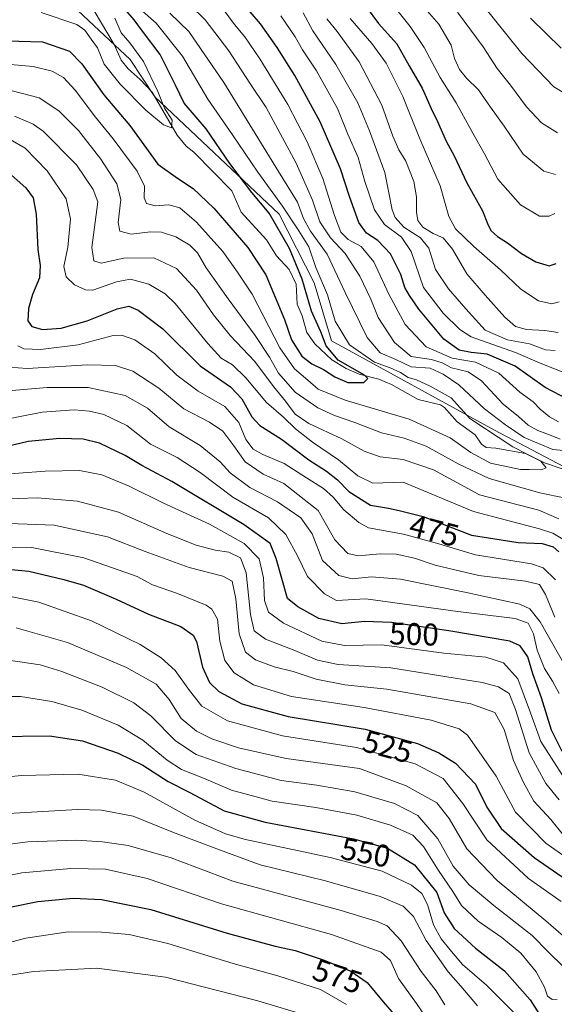
# Model space of a CAD drawing. Units: metres. Extents: x 596462 to 599881, y 4782325 to 4784688.
# Drawn here: x 599440 to 599611, y 4783116 to 4783431 of the extents above; entities that cross this region are included whole.
import ezdxf
from ezdxf.enums import TextEntityAlignment as Align

# ---------------------------------------------------------------- set-up
doc = ezdxf.new("R2010")
doc.units = ezdxf.units.M
doc.header["$MEASUREMENT"] = 0
for name, color, linetype, lineweight in [('Arbolado forestal CxS', 92, 'Continuous', 0), ('Corriente natural lineal', 142, 'Continuous', 13), ('Curva de nivel maestra', 30, 'Continuous', 30), ('Curva de nivel normal', 30, 'Continuous', 0), ('Rótulo de curva de nivel directora', 7, 'Continuous', 0)]:
    doc.layers.add(name, color=color, linetype=linetype, lineweight=lineweight)
doc.styles.add('Style-Arial', font='txt')

# ---------------------------------------------------------------- blocks, each defined once
blk = doc.blocks.new('*U7')
at = {"layer": 'Arbolado forestal CxS', "color": 92, "linetype": 'Continuous', "lineweight": 0}
blk.add_polyline3d([(599453.1993, 4783439.3641, 441.5871), (599468.5817, 4783424.8379, 443.1199), (599475.1049, 4783418.6773, 443.7699), (599482.9407, 4783406.7667, 444.1202), (599522.8297, 4783369.1775, 452.2253), (599534.0543, 4783347.2095, 451.9982), (599539.6065, 4783328.6279, 451.5692), (599591.8471, 4783299.9521, 456.8675), (599624.1243, 4783282.9625, 456.73)], dxfattribs=at)

msp = doc.modelspace()

# ---------------------------------------------------------------- linework, layer by layer
at = {"layer": 'Arbolado forestal CxS', "color": 92, "linetype": 'Continuous', "lineweight": 0}
for points in [[(599624.1243, 4783282.9625, 456.73), (599591.8471, 4783299.9521, 456.8675), (599539.6065, 4783328.6279, 451.5692), (599534.0543, 4783347.2095, 451.9982), (599522.8297, 4783369.1775, 452.2253), (599482.9407, 4783406.7667, 444.1202), (599475.1049, 4783418.6773, 443.7699), (599468.5817, 4783424.8379, 443.1199), (599453.1993, 4783439.3641, 441.5871)], [(599453.1993, 4783439.3641, 441.5871), (599468.5817, 4783424.8379, 443.1199), (599475.1049, 4783418.6773, 443.7699), (599482.9407, 4783406.7667, 444.1202), (599522.8297, 4783369.1775, 452.2253), (599534.0543, 4783347.2095, 451.9982), (599539.6065, 4783328.6279, 451.5692), (599591.8471, 4783299.9521, 456.8675), (599624.1243, 4783282.9625, 456.73)]]:
    msp.add_polyline3d(points, dxfattribs=at)
at = {"layer": 'Corriente natural lineal', "color": 142, "linetype": 'Continuous', "lineweight": 13}
msp.add_polyline3d([(599613.5413, 4783287.5436, 457.0858), (599607.8475, 4783289.4686, 456.5085), (599601.7614, 4783292.518, 455.9235), (599592.2879, 4783294.2325, 453.4479), (599589.2263, 4783294.3982, 453.3094), (599587.6649, 4783295.5425, 453.0832), (599585.6634, 4783298.4756, 452.9651), (599579.911, 4783302.6414, 451.9131), (599575.8744, 4783307.1929, 452.315), (599574.5315, 4783308.1271, 452.4187), (599567.3647, 4783309.8346, 452.0236), (599558.831, 4783314.5838, 452.256), (599554.7285, 4783316.3443, 451.9493), (599548.4306, 4783317.9153, 450.5663), (599544.3469, 4783319.7391, 450.5418), (599539.6871, 4783322.4902, 449.8023), (599534.3065, 4783327.6274, 448.8791), (599531.7011, 4783331.29, 448.7456), (599530.1924, 4783336.6447, 448.7), (599528.5498, 4783340.3567, 448.2733), (599528.2726, 4783346.7879, 448.4507), (599526.0157, 4783351.4725, 448.2382), (599521.9858, 4783355.81, 447.6384), (599518.8091, 4783360.922, 447.5172), (599510.6818, 4783369.8164, 447.1399), (599507.6786, 4783376.6043, 446.4661), (599495.4346, 4783389.0434, 445.2914), (599493, 4783391, 445.093), (599490.1622, 4783394.427, 445.2428), (599482.1555, 4783408.2391, 443.91), (599478.3033, 4783412.3331, 443.5372), (599474.4078, 4783415.7545, 443.7306), (599472.1458, 4783418.514, 443.3797), (599469.8916, 4783423.4712, 443.3756), (599463.4706, 4783434.3105, 442.731)], dxfattribs=at)
at = {"layer": 'Curva de nivel maestra', "color": 30, "linetype": 'Continuous', "lineweight": 30, "flags": 128}
for points, elevation in [([(599431.66, 4783424.8101), (599446.93, 4783424.4001), (599455.58, 4783421.3701), (599459.59, 4783417.3701), (599466.61, 4783407.3801), (599474.99, 4783397.6001), (599483.9, 4783385.1901), (599490.22, 4783380.6701), (599495.28, 4783377.4401), (599501.9, 4783371.1201), (599512.78, 4783358.4801), (599518.56, 4783349.7801), (599524.53, 4783335.4501), (599526.75, 4783328.9101), (599530.1, 4783323.7101), (599533.31, 4783321.1901), (599537.07, 4783319.4601), (599540.66, 4783317.0501), (599544.85, 4783315.2901), (599549.92, 4783315.2101), (599551.22, 4783316.5001), (599550.22, 4783317.6201), (599541.72, 4783322.3601), (599537.9, 4783327.0001), (599536.18, 4783331.4401), (599533.17, 4783338.0501), (599530.2, 4783348.3001), (599526.1, 4783358.2001), (599519.58, 4783369.4701), (599514.06, 4783376.1101), (599506.96, 4783385.4301), (599499.39, 4783396.5001), (599492.39, 4783404.7501), (599489.6, 4783410.5001), (599484.66, 4783420.3301), (599479, 4783427.7501), (599476.37, 4783431.4001), (599471.91, 4783436.4801)], 450), ([(599615.53, 4783309.7801), (599608.08, 4783313.6401), (599598.53, 4783320.4501), (599589.51, 4783324.3601), (599584.34, 4783324.8901), (599580.54, 4783325.5501), (599575.59, 4783329.1401), (599567.59, 4783338.7601), (599564.64, 4783343.1501), (599563.09, 4783345.6401), (599561.8, 4783349.8201), (599558.56, 4783356.4801), (599554.41, 4783360.7701), (599550.78, 4783363.0901), (599548.34, 4783366.4901), (599545.33, 4783374.8201), (599542.5, 4783383.6701), (599535.97, 4783398.7201), (599527.84, 4783413.6301), (599522.18, 4783422.5801), (599516.79, 4783430.1601), (599510.24, 4783437.8801)], 475), ([(599550.67, 4783435.6201), (599554.72, 4783430.2501), (599560.52, 4783423.6901), (599564.53, 4783416.7001), (599568.68, 4783409.5201), (599571.51, 4783403.0101), (599573.56, 4783398.8001), (599576.38, 4783392.5101), (599578.97, 4783387.8601), (599582.99, 4783379.1801), (599588.02, 4783370.2701), (599589.6, 4783366.1901), (599590.73, 4783363.9601), (599592.78, 4783362.0501), (599596.07, 4783359.9601), (599600.54, 4783356.6101), (599605.13, 4783353.8701), (599609.39, 4783352.5901), (599611.67, 4783353.3901)], 500), ([(599613.23, 4783422.3801), (599603.42, 4783432.0001)], 525), ([(599436, 4783382.4801), (599441.62, 4783377.5901), (599443.95, 4783374.3801), (599444.91, 4783369.1201), (599445.42, 4783357.8501), (599446.22, 4783352.7201), (599446.03, 4783348.7201), (599443.76, 4783343.4201), (599442.42, 4783338.9901), (599442.21, 4783335.0101), (599443.48, 4783333.1401), (599447, 4783332.2201), (599452.92, 4783332.6301), (599461.26, 4783335.0101), (599470.92, 4783338.8101), (599474.61, 4783339.7101), (599477.66, 4783338.4401), (599485.49, 4783332.3901), (599497.48, 4783320.6001), (599507.2, 4783313.8301), (599510.87, 4783310.0601), (599514.02, 4783304.2001), (599516.66, 4783301.5101), (599523.55, 4783297.0701), (599532.29, 4783290.4801), (599537.99, 4783286.8401), (599541.54, 4783284.0601), (599545.15, 4783280.3301), (599552.11, 4783275.9601), (599557.9, 4783274.9401), (599561.34, 4783274.2901), (599568.98, 4783272.3601), (599584.49, 4783266.3501), (599599.44, 4783263.9701), (599607.14, 4783263.6701), (599610.69, 4783262.6201), (599612.52, 4783261.0501)], 475), ([(599613.51, 4783197.1001), (599610.13, 4783203.8701), (599606.97, 4783214.2501), (599604.13, 4783221.9401), (599602.54, 4783227.4201), (599600.07, 4783230.8601), (599596.75, 4783232.3601), (599577.18, 4783235.6801), (599558.85, 4783238.4201), (599550.23, 4783238.6801), (599542.91, 4783237.9401), (599535.57, 4783239.6201), (599528.8, 4783243.3401), (599525.52, 4783246.0401), (599521.91, 4783258.8901), (599519.97, 4783263.6401), (599511.55, 4783269.6801), (599488.44, 4783283.5701), (599478.82, 4783288.6301), (599473.49, 4783291.8901), (599465.2, 4783295.7901), (599459.96, 4783297.1401), (599452.5, 4783297.3001), (599442.36, 4783296.3401), (599431.46, 4783293.7401)], 500), ([(599436.89, 4783255.3401), (599442.59, 4783254.8201), (599453.81, 4783252.1501), (599460.11, 4783250.2801), (599470.61, 4783245.7901), (599480.88, 4783241.0601), (599491.28, 4783237.1401), (599495.22, 4783234.2901), (599496.32, 4783232.2601), (599498.25, 4783224.1001), (599500.49, 4783219.1801), (599503.45, 4783216.2201), (599510.87, 4783212.3001), (599525.69, 4783208.2101), (599550.39, 4783204.2401), (599567.15, 4783199.6501), (599574.03, 4783196.6501), (599579.33, 4783193.2901), (599585.8, 4783186.6001), (599589.42, 4783179.2201), (599593.98, 4783172.3301), (599604.56, 4783163.1001), (599615.24, 4783155.7001)], 525), ([(599431.62, 4783201.8001), (599449.19, 4783202.0401), (599459.76, 4783200.4601), (599471.26, 4783196.5301), (599479.16, 4783192.6601), (599487.22, 4783187.4101), (599494.14, 4783183.8901), (599505.18, 4783178.0201), (599518.34, 4783174.3601), (599546.61, 4783169.0401), (599557.58, 4783166.1201), (599566.25, 4783160.7601), (599573.39, 4783151.8801), (599575.73, 4783145.3901), (599578.94, 4783140.3501), (599585.82, 4783134.0401), (599595.06, 4783126.7901), (599603.26, 4783117.5001), (599606.3, 4783112.8201)], 550), ([(599437.05, 4783147.3201), (599445.5, 4783149.0301), (599456.73, 4783150.0801), (599465.9, 4783149.6801), (599481.68, 4783146.4701), (599506.18, 4783138.8201), (599521.57, 4783134.6701), (599527.92, 4783133.3001), (599537.3, 4783130.2001), (599545.84, 4783126.6401), (599551.08, 4783123.0101), (599556.12, 4783116.8701), (599563.18, 4783108.7601)], 575)]:
    msp.add_lwpolyline(points, dxfattribs=dict(at, elevation=elevation))
at = {"layer": 'Curva de nivel normal', "color": 30, "linetype": 'Continuous', "lineweight": 0, "flags": 128}
for points, elevation in [([(599611.47, 4783381.9), (599607.7, 4783382.9), (599601.1, 4783388.35), (599594.95, 4783397.38), (599590.62, 4783403.41), (599586.77, 4783408.96), (599582.86, 4783412.73), (599580.59, 4783415.47), (599579.05, 4783419.08), (599577.99, 4783423.33), (599574.02, 4783430.02), (599565.81, 4783439.58)], 510), ([(599477.15, 4783435.79), (599483.39, 4783430.33), (599491.86, 4783419.78), (599500, 4783405.99), (599507.88, 4783394.63), (599515.99, 4783382.65), (599523.92, 4783371.77), (599529.1, 4783363.79), (599532.33, 4783358.66), (599534.61, 4783352.06), (599538.31, 4783343.29), (599540.77, 4783334.9), (599545.42, 4783327.26), (599553.37, 4783321.72), (599558.43, 4783319.97), (599561.75, 4783318.44), (599564.14, 4783316.9), (599566.83, 4783316.14), (599571.24, 4783314.12), (599578.02, 4783310.35), (599583.98, 4783303.71), (599597.77, 4783294.64), (599606.74, 4783290.05), (599608.42, 4783287.94), (599606.79, 4783287.3), (599603, 4783287.43), (599600.23, 4783287.34), (599590.59, 4783289.45), (599584.26, 4783292.8), (599577.68, 4783297.54), (599564.47, 4783303.52), (599543.98, 4783309.61), (599535.33, 4783313.16), (599532.04, 4783316.02), (599527.69, 4783319.6), (599523.04, 4783326.37), (599514.13, 4783343.54), (599509.42, 4783350.58), (599504.73, 4783357.24), (599496.37, 4783366.65), (599490.94, 4783371.24), (599487.44, 4783372.13), (599483.03, 4783371.83), (599480.28, 4783372.53), (599479.58, 4783374.41), (599479.68, 4783378.13), (599477.32, 4783382.96), (599469.62, 4783393.34), (599463.89, 4783400.26), (599457.45, 4783408.88), (599453.72, 4783412.95), (599450.04, 4783415), (599443.96, 4783416.46), (599436.65, 4783417.06)], 455), ([(599612.9, 4783297.1), (599610.03, 4783298.3), (599605.78, 4783299.84), (599602.7, 4783301.56), (599599.6, 4783304.35), (599594.59, 4783308.35), (599587.72, 4783315.81), (599583.46, 4783318.64), (599578.06, 4783319.9), (599575.07, 4783321.52), (599571.68, 4783322.57), (599565.17, 4783323.62), (599559.76, 4783328.07), (599554.54, 4783336.11), (599552.22, 4783341.89), (599548.73, 4783349.35), (599543.96, 4783356.55), (599539.26, 4783361.54), (599535.84, 4783366.68), (599533.53, 4783373.64), (599528.27, 4783385.49), (599523.84, 4783393.62), (599518.68, 4783403.35), (599513.45, 4783411.13), (599506.66, 4783421.49), (599499.1, 4783431.46), (599494.39, 4783435.99)], 465), ([(599611.24, 4783369.34), (599609.42, 4783368.52), (599606.24, 4783368.52), (599600.18, 4783372.18), (599592.91, 4783380.42), (599588.64, 4783388.47), (599584.89, 4783395.07), (599579.52, 4783404.86), (599574.44, 4783412.94), (599569.31, 4783422.54), (599564.82, 4783429.25), (599558.84, 4783436.79)], 505), ([(599587.95, 4783436.38), (599600.58, 4783420.66), (599610.91, 4783409.96), (599616.2, 4783406.71)], 520), ([(599446.49, 4783433.76), (599457.92, 4783429.92), (599460.57, 4783428.07), (599462.52, 4783425.23), (599464.62, 4783422.47), (599466.77, 4783417.2), (599471.89, 4783410.77), (599480.04, 4783402.53), (599485.75, 4783397.77), (599488.32, 4783396.81), (599488.51, 4783399.27), (599486.05, 4783403.09), (599483.92, 4783408.46), (599479.38, 4783418.02), (599474.94, 4783424.03), (599472.14, 4783427.23), (599470.12, 4783431.94)], 445), ([(599619.9, 4783292.92), (599610.54, 4783293.75), (599601.37, 4783297.62), (599595.4, 4783301.7), (599588.62, 4783306.81), (599580.42, 4783314.49), (599575.38, 4783317.89), (599571.26, 4783319.88), (599565.11, 4783320.31), (599560.25, 4783322.59), (599555.17, 4783324.72), (599551.04, 4783329.68), (599543.94, 4783344.09), (599538.24, 4783356.33), (599532.9, 4783363.75), (599530.61, 4783367.79), (599528.7, 4783372.99), (599522.56, 4783382.87), (599505.06, 4783411.34), (599493.81, 4783427.64), (599487.76, 4783433.58)], 460), ([(599612.39, 4783302.68), (599609.45, 4783304.27), (599606.48, 4783306.68), (599604.22, 4783309.1), (599600.01, 4783312.11), (599593.25, 4783318.28), (599585.78, 4783321.74), (599578.26, 4783323.03), (599569.96, 4783326.7), (599563.26, 4783333.86), (599558.01, 4783343.54), (599553.14, 4783353.94), (599549.13, 4783358.79), (599544.99, 4783361.03), (599542.64, 4783363.41), (599540.55, 4783368.76), (599536.82, 4783380.64), (599531.85, 4783392.29), (599525.58, 4783404.3), (599516.67, 4783418.94), (599511.83, 4783425.92), (599508.52, 4783429.87), (599504.9, 4783434.81)], 470), ([(599523.38, 4783432.71), (599527.91, 4783425.94), (599530.27, 4783421.77), (599534.84, 4783415.09), (599541.51, 4783403.01), (599544.89, 4783394.8), (599548.14, 4783387.31), (599550.33, 4783379.66), (599553.4, 4783370.51), (599556.58, 4783365.9), (599562.01, 4783361.85), (599565.14, 4783357.16), (599569.09, 4783345.65), (599575.44, 4783337.46), (599580.74, 4783332.22), (599584.42, 4783329.83), (599598.58, 4783324.86), (599607.02, 4783321.2), (599614.05, 4783318.4)], 480), ([(599530.57, 4783433.62), (599533.61, 4783427.93), (599540.94, 4783417.1), (599548.01, 4783404.85), (599551.74, 4783395.91), (599556.67, 4783382.52), (599559.03, 4783370.54), (599559.98, 4783368.11), (599562.81, 4783364.99), (599568.11, 4783361.62), (599570.8, 4783358.31), (599572.93, 4783351.44), (599577.06, 4783345.24), (599582.7, 4783338.86), (599588.9, 4783332.02), (599596.03, 4783328.87), (599603.08, 4783327.6), (599608.2, 4783325.72), (599611.34, 4783325.52)], 485), ([(599580.01, 4783433.85), (599588.19, 4783422.78), (599592.68, 4783415.83), (599596.94, 4783410.52), (599602.14, 4783403.5), (599606.88, 4783398.39), (599612.06, 4783395.18)], 515), ([(599538.12, 4783431.73), (599541.41, 4783427.65), (599548.44, 4783417.94), (599555.75, 4783404.11), (599559.26, 4783394.18), (599561.18, 4783389.75), (599563.46, 4783386.13), (599565.96, 4783379.6), (599566.87, 4783374.73), (599566.82, 4783369.82), (599567.3, 4783367.09), (599568.89, 4783364.97), (599572.18, 4783363.02), (599575.37, 4783361.63), (599578.42, 4783357.95), (599583.01, 4783350.06), (599588.84, 4783343.24), (599595.12, 4783336.2), (599598.6, 4783333.22), (599602.16, 4783332.19), (599608.05, 4783331.95), (599612.24, 4783331.3)], 490), ([(599612.57, 4783341.05), (599610.19, 4783340.44), (599605.98, 4783341.36), (599600.26, 4783345.12), (599593.79, 4783351.32), (599585.21, 4783358.78), (599579.33, 4783364.43), (599577.25, 4783368.42), (599574.39, 4783378.23), (599567.97, 4783393.34), (599562.48, 4783406.91), (599557.1, 4783417.49), (599552.57, 4783423.86), (599545.61, 4783431.82)], 495), ([(599437.25, 4783408.67), (599445.85, 4783406.38), (599452.21, 4783402.29), (599458.45, 4783395.94), (599465.65, 4783386.81), (599470.75, 4783378.92), (599472.05, 4783373.84), (599471.16, 4783366.51), (599471.71, 4783363.7), (599475.36, 4783362.74), (599481.59, 4783363.53), (599485.12, 4783363.43), (599489.7, 4783361.95), (599494.14, 4783359.28), (599496.59, 4783356.75), (599499.46, 4783351.96), (599506.44, 4783342), (599515.18, 4783330.32), (599519.76, 4783323.34), (599522.6, 4783318.21), (599527.94, 4783312.12), (599535.24, 4783307.09), (599540.52, 4783304.68), (599547.07, 4783302.47), (599555.59, 4783299.08), (599562.92, 4783297.44), (599569.96, 4783294.82), (599580.2, 4783289.2), (599590.11, 4783284.51), (599606.41, 4783279.92), (599614.58, 4783278.18)], 460), ([(599438.01, 4783400.53), (599443.97, 4783397.98), (599447.11, 4783395.72), (599457.81, 4783385), (599463.17, 4783377.07), (599464.74, 4783373.09), (599462.74, 4783358.54), (599463.36, 4783354.18), (599465.71, 4783353.42), (599473.03, 4783355.12), (599482.59, 4783355.17), (599489.94, 4783351.78), (599496.36, 4783344.87), (599501.72, 4783336.9), (599507.14, 4783330.32), (599514.98, 4783322.02), (599521.02, 4783313.98), (599524.87, 4783309.25), (599527.93, 4783305.12), (599532.31, 4783302.16), (599542.96, 4783297.15), (599550.05, 4783293.26), (599555.21, 4783291.46), (599562.58, 4783290.63), (599572.29, 4783287.28), (599587.08, 4783279.24), (599606.09, 4783274.3), (599612.5, 4783271.6)], 465), ([(599436.63, 4783393.12), (599441.4, 4783390.33), (599448.46, 4783383.03), (599454.51, 4783374.07), (599455.89, 4783367.56), (599455.06, 4783358.56), (599453.84, 4783352.38), (599454.58, 4783349.13), (599457.22, 4783346.48), (599460.76, 4783344.89), (599463.1, 4783344.77), (599470.62, 4783347.44), (599475.14, 4783348.32), (599481.07, 4783346.78), (599486.27, 4783343.63), (599489.49, 4783340.6), (599499.92, 4783327.71), (599504.23, 4783323.09), (599507.9, 4783320.9), (599512.18, 4783316.79), (599518.81, 4783308.84), (599524.23, 4783304.13), (599528.1, 4783300.38), (599533.46, 4783296.18), (599541.87, 4783290.47), (599548.07, 4783285.39), (599552.87, 4783282.96), (599562.58, 4783283.3), (599585.09, 4783273.88), (599606.24, 4783268.38), (599610.52, 4783267), (599615.9, 4783263.75)], 470), ([(599611.38, 4783252.06), (599607.46, 4783255.88), (599603.74, 4783257.14), (599585.81, 4783260.08), (599574.04, 4783263.54), (599562.64, 4783266.71), (599551.51, 4783268.73), (599548.37, 4783270.37), (599543.59, 4783274.44), (599540.17, 4783278.52), (599537.08, 4783281.24), (599531.55, 4783284.68), (599524.44, 4783289.3), (599517.58, 4783292.14), (599514.48, 4783293.86), (599512.1, 4783297.03), (599509.88, 4783302.47), (599505.42, 4783307.55), (599496.84, 4783312.42), (599490.04, 4783317.55), (599482.91, 4783324.44), (599476.6, 4783328.96), (599472.29, 4783330.42), (599469.59, 4783330.34), (599458.34, 4783327.3), (599446.26, 4783325.81), (599440.94, 4783326.07), (599439.05, 4783326.96)], 480), ([(599611.22, 4783240.04), (599608.24, 4783247.34), (599606.29, 4783250.56), (599601.84, 4783251.65), (599586.89, 4783253.43), (599572.8, 4783256.75), (599566.19, 4783258.99), (599560.38, 4783260.24), (599555.22, 4783260.4), (599548.18, 4783259.7), (599544.84, 4783260.42), (599540.71, 4783264.8), (599535.31, 4783274.24), (599524.32, 4783282.84), (599517.7, 4783285.83), (599511.96, 4783289.82), (599508.29, 4783295), (599504.74, 4783299.69), (599500.52, 4783302.56), (599492.21, 4783306.84), (599484.2, 4783313.48), (599475.92, 4783318.83), (599470.39, 4783320.74), (599461.47, 4783320.93), (599442.04, 4783319.75), (599433.41, 4783320.38)], 485), ([(599616.49, 4783221.11), (599606.54, 4783238.63), (599603.2, 4783242.71), (599600.03, 4783244.24), (599582.3, 4783248.1), (599561.68, 4783252.28), (599552.4, 4783252.96), (599546.21, 4783252.35), (599541.97, 4783253.41), (599536.67, 4783258.22), (599533.45, 4783266.8), (599529.74, 4783271.86), (599522.3, 4783276.97), (599513.41, 4783281.62), (599507.15, 4783286.34), (599503.94, 4783289.83), (599497.46, 4783295.1), (599487.55, 4783301.04), (599480.6, 4783307.02), (599473.47, 4783311.05), (599461.62, 4783313.6), (599448.43, 4783313.68), (599435.9, 4783312.6)], 490), ([(599433.18, 4783303.03), (599446.84, 4783305.78), (599457.14, 4783306.53), (599462.06, 4783306.09), (599466.58, 4783304.98), (599473.96, 4783301.42), (599481.56, 4783295.53), (599490.09, 4783291.22), (599497.53, 4783286.38), (599508, 4783278.52), (599519.44, 4783271.89), (599524.98, 4783266.58), (599528.71, 4783259.74), (599531.95, 4783253.1), (599537.38, 4783247.5), (599541.17, 4783245.37), (599550.58, 4783245.91), (599580.14, 4783241.92), (599598.52, 4783239.62), (599602.66, 4783238.11), (599604.35, 4783234.78), (599605.49, 4783229.47), (599607.9, 4783223.65), (599610.5, 4783219.61), (599612.59, 4783215.58)], 495), ([(599422.37, 4783284.91), (599447.78, 4783286.8), (599458.82, 4783287.04), (599465.94, 4783285.66), (599474.76, 4783282.08), (599485.71, 4783276.6), (599500.45, 4783269.92), (599511.57, 4783263.71), (599516.38, 4783258.8), (599517.76, 4783252.66), (599518.15, 4783245.44), (599519.38, 4783241.67), (599524.26, 4783238.2), (599536.48, 4783232.39), (599543.75, 4783230.96), (599555.72, 4783231.17), (599575.62, 4783228.54), (599589.04, 4783227.25), (599594.71, 4783225.48), (599599.34, 4783220.34), (599603.39, 4783209.46), (599606.68, 4783200.26), (599613.51, 4783189.61)], 505), ([(599432.92, 4783277.84), (599445.26, 4783278.35), (599458.18, 4783277.23), (599471.27, 4783273.67), (599486.84, 4783266.91), (599496.26, 4783263.18), (599502.27, 4783261.55), (599506.71, 4783260.87), (599510.42, 4783259.12), (599512.25, 4783254.29), (599513.6, 4783240.93), (599514.81, 4783235.66), (599518.46, 4783233.07), (599527.88, 4783229.41), (599535.11, 4783226.3), (599541.77, 4783224.96), (599558.61, 4783223.81), (599587.92, 4783219.13), (599593.18, 4783217.71), (599596.61, 4783215.58), (599598.61, 4783210.5), (599602.96, 4783196.59), (599608.35, 4783186.77), (599612.58, 4783181.57)], 510), ([(599613.88, 4783170.34), (599609.9, 4783175.23), (599604.48, 4783181.1), (599601.12, 4783187.11), (599597.9, 4783194.15), (599594.95, 4783204.07), (599591.94, 4783209.49), (599584.25, 4783212.28), (599557.29, 4783217.02), (599543.92, 4783218.4), (599534.65, 4783220.19), (599527.33, 4783222.72), (599521.2, 4783224.22), (599515.28, 4783226.36), (599512.01, 4783228.9), (599509.96, 4783234.74), (599508.94, 4783245.94), (599507.8, 4783251.63), (599504.78, 4783253.25), (599493.97, 4783256.02), (599479.89, 4783261.13), (599467.76, 4783265.8), (599450.7, 4783269.55), (599433.26, 4783270.15)], 515), ([(599616.96, 4783161.65), (599608.33, 4783167.69), (599598.57, 4783177.62), (599592.4, 4783189.15), (599583.24, 4783202.27), (599580.53, 4783204.36), (599571.52, 4783207.1), (599550.1, 4783211.15), (599526.77, 4783214.68), (599514.57, 4783218.44), (599508.38, 4783222.24), (599505.39, 4783226.25), (599503.82, 4783232.35), (599503.08, 4783239.41), (599501.23, 4783242.63), (599499.42, 4783243.93), (599490.26, 4783247.64), (599482.19, 4783250.47), (599477.29, 4783253.1), (599469.41, 4783255.92), (599460.2, 4783259.05), (599443.55, 4783262.42), (599428.09, 4783262.6)], 520), ([(599435.64, 4783246.96), (599445.8, 4783244.89), (599462.64, 4783238.93), (599478.25, 4783231.31), (599484.94, 4783227.06), (599489.52, 4783223.02), (599494.1, 4783216.56), (599498.06, 4783211.58), (599506.23, 4783206.84), (599523.88, 4783202.03), (599547.58, 4783198.38), (599566.41, 4783193.11), (599575.45, 4783188.36), (599581.76, 4783180.44), (599589.36, 4783168.78), (599602.77, 4783156.41), (599613.24, 4783148.95)], 530), ([(599438.54, 4783236.63), (599455.01, 4783231.94), (599473.91, 4783223.99), (599483.4, 4783218.64), (599487.59, 4783213.68), (599491.45, 4783207.62), (599496.35, 4783203.51), (599501.26, 4783201.09), (599509.8, 4783198.22), (599525.02, 4783194.77), (599548.58, 4783191.61), (599563.5, 4783186.03), (599573.42, 4783180.57), (599577.31, 4783175.62), (599582.99, 4783165.84), (599592.68, 4783155.7), (599608.32, 4783142.83), (599615.59, 4783136.54)], 535), ([(599613.9, 4783128.14), (599609.2, 4783132.72), (599603.96, 4783138.11), (599591.66, 4783147.75), (599583.72, 4783154.31), (599578.57, 4783160.29), (599573.73, 4783169.08), (599567.33, 4783176.54), (599559.81, 4783180.36), (599547.06, 4783184.13), (599534.88, 4783186.26), (599523.47, 4783187.72), (599508.89, 4783191.57), (599496.24, 4783196.14), (599489.54, 4783200.43), (599481.73, 4783208.43), (599476.28, 4783212.59), (599466.11, 4783217.63), (599453.18, 4783222.7), (599446.24, 4783224.76), (599435.27, 4783226.46)], 540), ([(599433.59, 4783214.65), (599439.92, 4783214.67), (599449.9, 4783213.04), (599459.58, 4783210.32), (599471.25, 4783205.48), (599479.16, 4783200.72), (599486.87, 4783194.24), (599491.49, 4783191.3), (599498.59, 4783188.5), (599507.58, 4783184.71), (599520.6, 4783181.1), (599534.62, 4783179.07), (599547.76, 4783176.62), (599558.47, 4783173.48), (599565.65, 4783170.24), (599569.14, 4783166.65), (599573.91, 4783158.91), (599578.51, 4783152.19), (599581.26, 4783147.67), (599586.64, 4783142.66), (599594.26, 4783137.47), (599600.25, 4783132.47), (599605.23, 4783126.5), (599607.9, 4783121.56), (599608.85, 4783118.69), (599610.31, 4783117.6), (599611.9, 4783117.7)], 545), ([(599426.64, 4783188.04), (599440.34, 4783189.37), (599458.23, 4783189.75), (599470.3, 4783187.82), (599479.54, 4783184.06), (599495.82, 4783175.09), (599505.63, 4783170.68), (599512.03, 4783168.82), (599539.14, 4783163.06), (599555.82, 4783158.7), (599565.22, 4783154.26), (599568.54, 4783151.56), (599570.37, 4783148), (599572.32, 4783141.53), (599574.81, 4783137.03), (599578.1, 4783132.99), (599581.62, 4783128.84), (599589.34, 4783122.23), (599599.24, 4783112.32)], 555), ([(599426.6, 4783176.63), (599458.22, 4783178.52), (599465.88, 4783178.28), (599476.05, 4783176.35), (599489, 4783171.12), (599503.65, 4783165.58), (599516.77, 4783160.75), (599537.69, 4783155.66), (599555.25, 4783150.57), (599562.54, 4783147.51), (599565.94, 4783144.22), (599569.9, 4783136.54), (599576.97, 4783126.51), (599581.03, 4783121.91), (599586.38, 4783115.6)], 560), ([(599419.08, 4783165.07), (599442.22, 4783168.08), (599457.73, 4783168.64), (599466.23, 4783168.16), (599474.36, 4783166.93), (599488.21, 4783163.04), (599507.92, 4783155.52), (599542.67, 4783146.07), (599554.24, 4783142.57), (599557.47, 4783141.21), (599561.89, 4783136.43), (599568.38, 4783126.59), (599573.15, 4783120.35), (599575.98, 4783115.95)], 565), ([(599423.82, 4783154.76), (599440.28, 4783158.21), (599456.01, 4783159.62), (599467.12, 4783159.32), (599480.5, 4783156.38), (599504.37, 4783148.28), (599539.62, 4783138.42), (599555.54, 4783132.75), (599558.54, 4783130.08), (599561.09, 4783124.3), (599566.81, 4783116.35), (599571.01, 4783110.22)], 570), ([(599414.9, 4783130.34), (599441.56, 4783137.3), (599455.2, 4783139.29), (599465.86, 4783139.21), (599474.68, 4783138.46), (599487.08, 4783135.5), (599508.1, 4783129.19), (599522.37, 4783125.24), (599536.08, 4783120.79), (599544.43, 4783115.98)], 580), ([(599298.32, 4783113.33), (599309.34, 4783121.84), (599315.62, 4783125.89), (599324.21, 4783129.05), (599332.68, 4783130.4), (599340.03, 4783129.76), (599345.54, 4783128.38), (599367.1, 4783120.96), (599379.23, 4783118.13), (599392.3, 4783117.16), (599399.75, 4783117.94), (599409.32, 4783120.83), (599423.88, 4783123.33), (599444.04, 4783126.6), (599464.34, 4783127.66), (599486.34, 4783124.72), (599515.95, 4783117.16), (599532.36, 4783112.24)], 585)]:
    msp.add_lwpolyline(points, dxfattribs=dict(at, elevation=elevation))

# ---------------------------------------------------------------- block references
at = {"layer": 'Arbolado forestal CxS', "color": 92, "linetype": 'Continuous', "lineweight": 0}
msp.add_blockref('*U7', (0, 0), dxfattribs=at)

# ---------------------------------------------------------------- texts
at = {"layer": 'Rótulo de curva de nivel directora', "color": 7, "linetype": 'Continuous', "lineweight": 0, "style": 'Style-Arial'}
for s, rotation, p in [('475', 345.822759, (599572.5483, 4783267.8241)), ('500', 358.272322, (599566.068, 4783234.6663)), ('525', 344.684118, (599557.5879, 4783198.6107)), ('550', 349.34259, (599550.5886, 4783164.7032)), ('575', 341.711758, (599541.5597, 4783125.0767))]:
    msp.add_text(s, height=7, rotation=rotation, dxfattribs=at).set_placement(p, align=Align.MIDDLE_CENTER)

doc.saveas('drawing.dxf')
